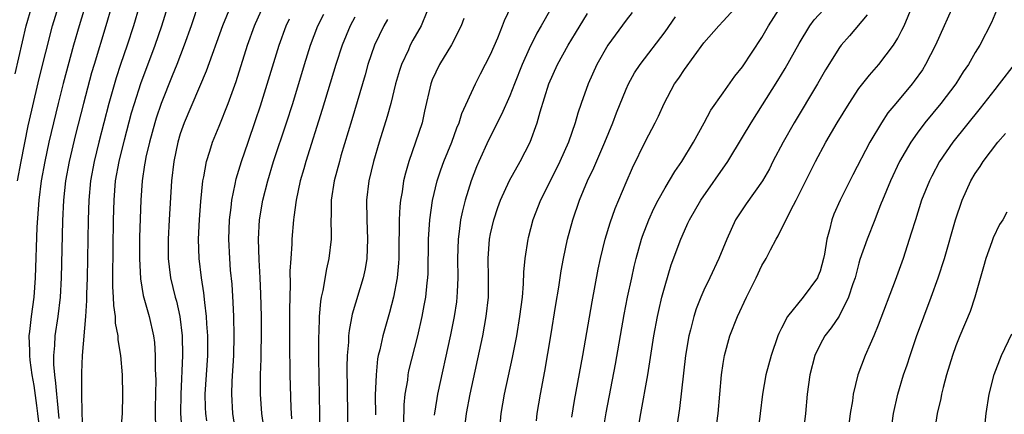
# Model space of a CAD drawing. Units: inches. Extents: x 2514000 to 2515863, y 1524000 to 1527000.
# Drawn here: x 2514456 to 2514558, y 1524453 to 1524494 of the extents above; entities that cross this region are included whole.
import ezdxf

# ---------------------------------------------------------------- set-up
doc = ezdxf.new("R2010")
doc.units = ezdxf.units.IN
doc.header["$MEASUREMENT"] = 0
doc.layers.add('LD25141524_2ft', color=122, linetype='Continuous')

msp = doc.modelspace()

# ---------------------------------------------------------------- linework, layer by layer
at = {"layer": 'LD25141524_2ft'}
for points, elevation in [([(2514463.77, 1524497), (2514462.57, 1524493), (2514462, 1524491), (2514460.94, 1524487.06), (2514460.42, 1524485), (2514459.93, 1524483), (2514459.46, 1524481), (2514459.02, 1524479), (2514458.65, 1524477), (2514458.4, 1524475), (2514458.21, 1524472.21), (2514458.05, 1524467), (2514457.89, 1524465), (2514457.61, 1524463), (2514457.46, 1524461.46), (2514457.4, 1524461), (2514457.46, 1524459.46), (2514457.45, 1524459), (2514457.49, 1524458.51), (2514457.7, 1524457), (2514457.89, 1524455.89), (2514458.16, 1524453.84), (2514458.29, 1524453), (2514458.52, 1524451)], 7722), ([(2514455.97, 1524488.03), (2514457.11, 1524493), (2514457.71, 1524495)], 7718), ([(2514456.21, 1524477), (2514456.59, 1524479), (2514457.33, 1524482.67), (2514457.69, 1524484.31), (2514458.45, 1524487.55), (2514459.82, 1524493), (2514460.43, 1524495)], 7720), ([(2514465.92, 1524495), (2514465.33, 1524493), (2514464.11, 1524489), (2514463.86, 1524488.14), (2514463.02, 1524484.98), (2514462.21, 1524481.79), (2514461.54, 1524479), (2514461.17, 1524477), (2514460.96, 1524475), (2514460.87, 1524472.87), (2514460.73, 1524467), (2514460.61, 1524465), (2514460.36, 1524463), (2514460.06, 1524461), (2514460.02, 1524460.02), (2514459.93, 1524459), (2514459.94, 1524458.06), (2514460.03, 1524457), (2514460.15, 1524456.15), (2514460.23, 1524455), (2514460.32, 1524454.32), (2514460.49, 1524452.49)], 7724), ([(2514468.77, 1524495), (2514468.18, 1524493), (2514467.52, 1524491), (2514466.83, 1524489), (2514466.38, 1524487.62), (2514465.65, 1524485), (2514464.61, 1524481), (2514464.11, 1524479), (2514463.74, 1524477), (2514463.56, 1524475), (2514463.5, 1524473), (2514463.39, 1524467), (2514463.33, 1524465.33), (2514463.33, 1524464.67), (2514463.22, 1524463), (2514462.89, 1524459), (2514462.81, 1524457.19), (2514462.83, 1524456.83), (2514462.82, 1524455), (2514462.86, 1524453.14), (2514462.93, 1524451.07)], 7726), ([(2514466.88, 1524451), (2514467.03, 1524453), (2514467.09, 1524454.91), (2514467.05, 1524457), (2514466.87, 1524459), (2514466.6, 1524460.6), (2514466.59, 1524461), (2514466.34, 1524462.34), (2514466.31, 1524463), (2514466.14, 1524464.14), (2514466.13, 1524465), (2514466.06, 1524466.06), (2514466.06, 1524467), (2514466.08, 1524470.08), (2514466.13, 1524473), (2514466.17, 1524475), (2514466.33, 1524477), (2514466.69, 1524479), (2514467.25, 1524481.25), (2514467.99, 1524484.01), (2514468.29, 1524485), (2514468.95, 1524487.05), (2514470.42, 1524491), (2514471.09, 1524493), (2514471.71, 1524495)], 7728), ([(2514475, 1524495.6), (2514474.12, 1524493), (2514473.4, 1524491), (2514472.65, 1524489), (2514472.18, 1524487.82), (2514471.03, 1524485), (2514470.52, 1524483.48), (2514470.38, 1524483), (2514469.83, 1524481), (2514469.46, 1524479.46), (2514469.37, 1524479), (2514469.33, 1524478.67), (2514469.06, 1524477), (2514468.92, 1524475), (2514468.81, 1524471.19), (2514468.79, 1524469), (2514468.89, 1524466.89), (2514469.18, 1524465.18), (2514469.79, 1524463), (2514470.24, 1524461), (2514470.33, 1524460.33), (2514470.43, 1524459), (2514470.42, 1524457.58), (2514470.46, 1524457), (2514470.47, 1524456.47), (2514470.42, 1524453.58), (2514470.42, 1524453), (2514470.46, 1524451.54)], 7730), ([(2514478.17, 1524495), (2514477.35, 1524493), (2514475.67, 1524488.33), (2514473.41, 1524483), (2514473, 1524481.84), (2514472.75, 1524481), (2514472.33, 1524479), (2514472.1, 1524477), (2514471.86, 1524473), (2514471.75, 1524471), (2514471.75, 1524469), (2514471.86, 1524468.13), (2514471.99, 1524467), (2514472.48, 1524465), (2514472.6, 1524464.6), (2514472.96, 1524463), (2514473.21, 1524461), (2514473.24, 1524459), (2514473.05, 1524455), (2514473.04, 1524453), (2514473.15, 1524451.15)], 7732), ([(2514475.74, 1524452.26), (2514475.64, 1524453), (2514475.61, 1524453.61), (2514475.58, 1524455), (2514475.7, 1524457), (2514475.84, 1524459), (2514475.84, 1524461), (2514475.75, 1524462.25), (2514475.72, 1524463), (2514475.53, 1524464.47), (2514475.45, 1524465.45), (2514475.2, 1524467), (2514474.94, 1524469), (2514474.87, 1524471), (2514474.98, 1524473.02), (2514475.12, 1524474.88), (2514475.33, 1524477), (2514475.43, 1524477.43), (2514475.7, 1524479), (2514476.05, 1524480.05), (2514476.33, 1524481), (2514477, 1524482.63), (2514477.95, 1524485), (2514478.76, 1524487.24), (2514479.95, 1524491), (2514480.66, 1524493), (2514480.76, 1524493.24), (2514481.57, 1524495)], 7734), ([(2514496.05, 1524451.95), (2514496.11, 1524453.89), (2514496.21, 1524455), (2514496.46, 1524456.46), (2514496.52, 1524457), (2514496.59, 1524457.41), (2514497.49, 1524461), (2514497.95, 1524463), (2514498.16, 1524464.16), (2514498.33, 1524465), (2514498.47, 1524466.47), (2514498.54, 1524467), (2514498.56, 1524467.44), (2514498.6, 1524471), (2514498.74, 1524473), (2514499.03, 1524474.97), (2514499.51, 1524477), (2514499.88, 1524478.13), (2514500.19, 1524479), (2514501.01, 1524481), (2514501.53, 1524482.47), (2514501.77, 1524483), (2514502.04, 1524483.96), (2514503.45, 1524487), (2514503.96, 1524488.04), (2514505, 1524490.04), (2514505.74, 1524491.74), (2514506.24, 1524493), (2514506.44, 1524493.56), (2514507.14, 1524495)], 7748), ([(2514513.38, 1524452.62), (2514513.67, 1524454.33), (2514514.52, 1524459), (2514515.47, 1524464.53), (2514516.12, 1524467.88), (2514516.36, 1524469), (2514516.83, 1524471), (2514517.33, 1524472.67), (2514517.86, 1524474.14), (2514519, 1524476.85), (2514519.66, 1524478.34), (2514521, 1524481.1), (2514521.98, 1524483), (2514522.32, 1524483.68), (2514522.9, 1524485), (2514523.99, 1524487), (2514524.41, 1524487.59), (2514525, 1524488.49), (2514527, 1524491.25), (2514528.54, 1524493), (2514529, 1524493.47), (2514531, 1524495.69)], 7758), ([(2514516.59, 1524451), (2514516.94, 1524453.06), (2514517.9, 1524458.1), (2514518.79, 1524463.21), (2514519.14, 1524465), (2514519.57, 1524467), (2514519.83, 1524468.17), (2514520.04, 1524469), (2514520.59, 1524471), (2514520.69, 1524471.31), (2514521.33, 1524473), (2514521.85, 1524474.15), (2514522.28, 1524475), (2514523, 1524476.3), (2514524.02, 1524477.98), (2514524.73, 1524479), (2514525.93, 1524481), (2514527.04, 1524483), (2514527.72, 1524484.28), (2514529, 1524486.07), (2514530.21, 1524487.79), (2514531, 1524488.77), (2514533, 1524491.79), (2514533.69, 1524493), (2514535, 1524495.09)], 7760), ([(2514528.22, 1524451), (2514528.47, 1524453), (2514528.84, 1524457), (2514529, 1524458.17), (2514529.13, 1524459), (2514529.7, 1524461), (2514530.48, 1524463), (2514531.41, 1524465), (2514532.4, 1524467), (2514533, 1524468.28), (2514533.44, 1524469), (2514533.88, 1524469.88), (2514534.48, 1524471), (2514534.68, 1524471.32), (2514535.98, 1524473.98), (2514536.53, 1524475), (2514538.51, 1524479), (2514539.6, 1524481), (2514540.76, 1524483), (2514541.98, 1524485), (2514543, 1524486.52), (2514544.08, 1524487.92), (2514545.05, 1524489), (2514546.55, 1524491), (2514547, 1524491.73), (2514547.44, 1524492.56), (2514547.65, 1524493), (2514548.49, 1524495)], 7766), ([(2514553, 1524495.7), (2514550.89, 1524491), (2514549.88, 1524489), (2514549.54, 1524488.46), (2514548.71, 1524487.29), (2514548.49, 1524487), (2514546.81, 1524485), (2514545.99, 1524484.01), (2514545.32, 1524483), (2514544.12, 1524481), (2514542.36, 1524477.64), (2514541.05, 1524475), (2514540.42, 1524473.58), (2514540.19, 1524473), (2514539.95, 1524471.95), (2514539.68, 1524471), (2514539.45, 1524469.45), (2514539.36, 1524469), (2514539, 1524467.69), (2514538.81, 1524467.19), (2514538.72, 1524467), (2514537.25, 1524465), (2514535.62, 1524463), (2514535, 1524461.81), (2514534.73, 1524461.27), (2514534.63, 1524461), (2514533.94, 1524459), (2514533.4, 1524457), (2514533.04, 1524455), (2514532.57, 1524451)], 7768), ([(2514557.36, 1524495), (2514556.66, 1524493.34), (2514555.48, 1524491), (2514555, 1524490.23), (2514554.3, 1524489), (2514553.76, 1524488.24), (2514552.98, 1524487), (2514551.46, 1524485), (2514549.8, 1524483), (2514549, 1524481.94), (2514548.34, 1524481), (2514547.2, 1524479), (2514546.25, 1524477), (2514545.42, 1524475), (2514545.31, 1524474.69), (2514545, 1524473.9), (2514544.63, 1524473), (2514543.84, 1524471), (2514543.11, 1524468.89), (2514543, 1524468.5), (2514542.6, 1524467), (2514542.38, 1524466.38), (2514541.94, 1524465), (2514540.95, 1524463.05), (2514540.15, 1524461.85), (2514539.5, 1524461), (2514539, 1524460.11), (2514538.45, 1524459), (2514537.93, 1524457), (2514537.66, 1524455), (2514537.48, 1524453), (2514537.26, 1524451)], 7770), ([(2514481.61, 1524451.61), (2514481.43, 1524453), (2514481.28, 1524455), (2514481.28, 1524457), (2514481.34, 1524458.66), (2514481.34, 1524459.34), (2514481.38, 1524461), (2514481.39, 1524463), (2514481.33, 1524465.33), (2514481.25, 1524467), (2514481.13, 1524468.87), (2514481.07, 1524471), (2514481.19, 1524473), (2514481.53, 1524475), (2514482.03, 1524477), (2514482.63, 1524479), (2514483.96, 1524483), (2514484.6, 1524485), (2514485.8, 1524489), (2514486.43, 1524491), (2514487.2, 1524493), (2514487.81, 1524494.19)], 7738), ([(2514498.45, 1524494.45), (2514497.84, 1524493), (2514497, 1524491.51), (2514496.73, 1524491), (2514496.53, 1524490.53), (2514495.83, 1524489), (2514495.62, 1524488.38), (2514495.21, 1524487), (2514494.71, 1524485), (2514494.35, 1524483.65), (2514493.52, 1524481), (2514492.93, 1524479), (2514492.45, 1524477), (2514492.21, 1524475), (2514492.23, 1524473), (2514492.32, 1524471), (2514492.24, 1524469), (2514492.06, 1524467.94), (2514491.86, 1524467), (2514490.75, 1524463.25), (2514490.42, 1524461.58), (2514490.37, 1524461), (2514490.35, 1524460.35), (2514490.23, 1524459), (2514490.2, 1524457.8), (2514490.24, 1524453), (2514490.28, 1524451)], 7744), ([(2514511.24, 1524494.76), (2514510.21, 1524493), (2514509.77, 1524492.23), (2514509, 1524490.63), (2514508.26, 1524489), (2514507.46, 1524487), (2514507, 1524485.79), (2514506.15, 1524483.85), (2514504.79, 1524481.21), (2514503.79, 1524479), (2514503.56, 1524478.44), (2514502.99, 1524477), (2514502.4, 1524475), (2514502.1, 1524473.9), (2514501.92, 1524473), (2514501.77, 1524471.77), (2514501.65, 1524471), (2514501.6, 1524469), (2514501.63, 1524467), (2514501.56, 1524465.56), (2514501.54, 1524465), (2514501.49, 1524464.51), (2514501.26, 1524463), (2514500.88, 1524461.12), (2514499.54, 1524455), (2514499.45, 1524454.55), (2514499.18, 1524452.82)], 7750), ([(2514502.27, 1524451), (2514502.53, 1524453), (2514502.9, 1524455), (2514504.2, 1524461), (2514504.56, 1524463), (2514504.78, 1524465), (2514504.81, 1524467), (2514504.77, 1524469), (2514504.89, 1524471), (2514505, 1524471.53), (2514505.34, 1524473), (2514505.76, 1524474.24), (2514506.04, 1524475), (2514506.97, 1524477.03), (2514508.07, 1524479), (2514509.08, 1524481), (2514509.81, 1524483), (2514510.11, 1524484.11), (2514511, 1524487), (2514511.92, 1524489), (2514513, 1524491), (2514513.75, 1524492.25), (2514515, 1524494.25)], 7752), ([(2514519.62, 1524494.38), (2514519, 1524493.57), (2514517.1, 1524491), (2514515.98, 1524489), (2514515.08, 1524487), (2514514.36, 1524485), (2514514.01, 1524483.99), (2514513.74, 1524483), (2514513.04, 1524481), (2514512.15, 1524479), (2514511.78, 1524478.22), (2514510.17, 1524475), (2514509.38, 1524473), (2514508.88, 1524471.12), (2514508.85, 1524471), (2514508.54, 1524469), (2514508.41, 1524467.59), (2514508.37, 1524466.37), (2514508.25, 1524465), (2514508, 1524463), (2514507.67, 1524461), (2514507.23, 1524458.77), (2514506.42, 1524455), (2514506.08, 1524453), (2514505.88, 1524451)], 7754), ([(2514520.17, 1524451), (2514520.5, 1524453), (2514521.22, 1524457), (2514521.86, 1524461), (2514522.23, 1524463), (2514522.36, 1524463.64), (2514522.68, 1524465), (2514523, 1524466.22), (2514523.65, 1524468.35), (2514524.63, 1524471), (2514525, 1524471.85), (2514525.37, 1524472.63), (2514525.53, 1524473), (2514526.68, 1524475), (2514529.48, 1524479), (2514531, 1524481.5), (2514531.89, 1524483), (2514534.64, 1524487.36), (2514535.4, 1524488.6), (2514536.83, 1524491.17), (2514537.94, 1524493), (2514538.39, 1524493.61), (2514539.34, 1524494.66)], 7762), ([(2514543.86, 1524494.14), (2514542.03, 1524491.97), (2514541.17, 1524491), (2514541, 1524490.77), (2514539.55, 1524488.45), (2514538.71, 1524487), (2514536.32, 1524483), (2514535.17, 1524481), (2514534.13, 1524479), (2514533.76, 1524478.24), (2514533.06, 1524477), (2514531.36, 1524474.64), (2514530.28, 1524473), (2514529.36, 1524471), (2514528.54, 1524469), (2514527.61, 1524467), (2514527, 1524465.72), (2514526.69, 1524465), (2514526.21, 1524463.79), (2514525.97, 1524463), (2514525.63, 1524461.63), (2514525.45, 1524461), (2514525.11, 1524459), (2514524.48, 1524453.52), (2514524.1, 1524451)], 7764), ([(2514478.74, 1524451), (2514478.43, 1524453), (2514478.31, 1524455), (2514478.35, 1524456.35), (2514478.52, 1524459), (2514478.56, 1524461), (2514478.52, 1524463), (2514478.46, 1524464.46), (2514478.34, 1524466.34), (2514478.2, 1524467.8), (2514478.1, 1524469), (2514478, 1524471), (2514478.07, 1524473), (2514478.24, 1524474.24), (2514478.31, 1524475), (2514478.67, 1524476.67), (2514478.78, 1524477.22), (2514479.32, 1524479), (2514480, 1524481), (2514480.78, 1524483.22), (2514481.27, 1524484.73), (2514483.19, 1524491), (2514483.93, 1524493), (2514484.27, 1524493.73)], 7736), ([(2514491, 1524493.89), (2514490.52, 1524493), (2514489.69, 1524491), (2514489.04, 1524489), (2514487.65, 1524484.35), (2514485.95, 1524479), (2514485.75, 1524478.25), (2514485.37, 1524477), (2514484.94, 1524475), (2514484.73, 1524473.27), (2514484.68, 1524473), (2514484.51, 1524471), (2514484.5, 1524470.5), (2514484.39, 1524469), (2514484.31, 1524467.69), (2514484.34, 1524466.34), (2514484.3, 1524465), (2514484.28, 1524463.72), (2514484.28, 1524460.28), (2514484.32, 1524457), (2514484.41, 1524453.59), (2514484.47, 1524452.47)], 7740), ([(2514494.36, 1524493.64), (2514493.99, 1524493), (2514493.03, 1524491), (2514492.36, 1524489), (2514492.06, 1524487.93), (2514490.7, 1524483.3), (2514489.57, 1524479.57), (2514489.41, 1524479), (2514488.88, 1524477), (2514488.57, 1524475), (2514488.57, 1524473.43), (2514488.54, 1524473), (2514488.57, 1524471.43), (2514488.55, 1524471), (2514488.33, 1524469), (2514488.07, 1524467.93), (2514487.7, 1524465.7), (2514487.53, 1524465), (2514487.45, 1524464.55), (2514487.32, 1524463), (2514487.28, 1524461.28), (2514487.26, 1524461), (2514487.27, 1524458.73), (2514487.39, 1524451)], 7742), ([(2514502.26, 1524493.74), (2514501.99, 1524493), (2514500.97, 1524491.03), (2514499.74, 1524489), (2514499, 1524487.43), (2514498.83, 1524487), (2514498.19, 1524484.19), (2514497.94, 1524483), (2514497.28, 1524481), (2514496.57, 1524479), (2514496.22, 1524477.78), (2514496.03, 1524477), (2514495.88, 1524475.88), (2514495.72, 1524475), (2514495.65, 1524474.35), (2514495.59, 1524473), (2514495.59, 1524471.59), (2514495.56, 1524471), (2514495.53, 1524469), (2514495.5, 1524468.5), (2514495.36, 1524467), (2514495, 1524465), (2514494.58, 1524463.42), (2514493.88, 1524461), (2514493.58, 1524459.58), (2514493.43, 1524459), (2514493.36, 1524458.64), (2514493.2, 1524457), (2514493.12, 1524454.88), (2514493.13, 1524452.87)], 7746), ([(2514509.74, 1524452.26), (2514509.83, 1524453), (2514510.17, 1524455), (2514510.62, 1524457.38), (2514511.23, 1524461), (2514511.74, 1524464.26), (2514512.04, 1524466.04), (2514512.28, 1524467.72), (2514512.53, 1524469), (2514512.95, 1524471), (2514513.48, 1524473), (2514514.18, 1524475), (2514515.02, 1524477), (2514515.65, 1524478.35), (2514516.79, 1524481), (2514517.61, 1524483), (2514517.99, 1524484.01), (2514519, 1524486.46), (2514519.25, 1524487), (2514519.86, 1524488.14), (2514520.43, 1524489), (2514523, 1524492.37), (2514524.07, 1524493.93)], 7756), ([(2514559, 1524489), (2514557.46, 1524487), (2514557, 1524486.44), (2514555.49, 1524484.51), (2514552.7, 1524481), (2514551.31, 1524479), (2514550.51, 1524477.49), (2514550.27, 1524477), (2514549.47, 1524475), (2514548.82, 1524473), (2514548.4, 1524471.6), (2514547.55, 1524469), (2514546.73, 1524466.73), (2514545, 1524462.13), (2514544.53, 1524461), (2514544.15, 1524460.15), (2514543.66, 1524459), (2514542.9, 1524457), (2514542.41, 1524455), (2514542.32, 1524454.32), (2514542.1, 1524453), (2514541.87, 1524451)], 7772), ([(2514546.3, 1524451), (2514546.56, 1524453), (2514547.01, 1524455), (2514547.6, 1524457), (2514547.96, 1524458.04), (2514548.27, 1524459), (2514548.94, 1524460.94), (2514550.45, 1524465), (2514551.17, 1524467), (2514551.81, 1524469), (2514552.97, 1524473), (2514553.66, 1524475), (2514554.54, 1524477), (2514555, 1524477.77), (2514555.51, 1524478.49), (2514555.8, 1524479), (2514557.32, 1524481), (2514558.1, 1524481.9)], 7774), ([(2514558.24, 1524473.76), (2514557.85, 1524473), (2514557.5, 1524472.5), (2514556.86, 1524471.14), (2514556.71, 1524470.71), (2514556.08, 1524469), (2514555.86, 1524468.14), (2514554.96, 1524465), (2514554.46, 1524463.54), (2514553.4, 1524461), (2514553, 1524459.99), (2514552.65, 1524459), (2514552.04, 1524457), (2514551.68, 1524455.68), (2514551.52, 1524455), (2514551.44, 1524454.56), (2514551.08, 1524453), (2514550.77, 1524451)], 7776), ([(2514555.91, 1524451), (2514556.11, 1524453), (2514556.43, 1524455), (2514556.96, 1524457.04), (2514557.72, 1524459), (2514558.76, 1524461.24)], 7778)]:
    msp.add_lwpolyline(points, dxfattribs=dict(at, elevation=elevation))

doc.saveas('drawing.dxf')
